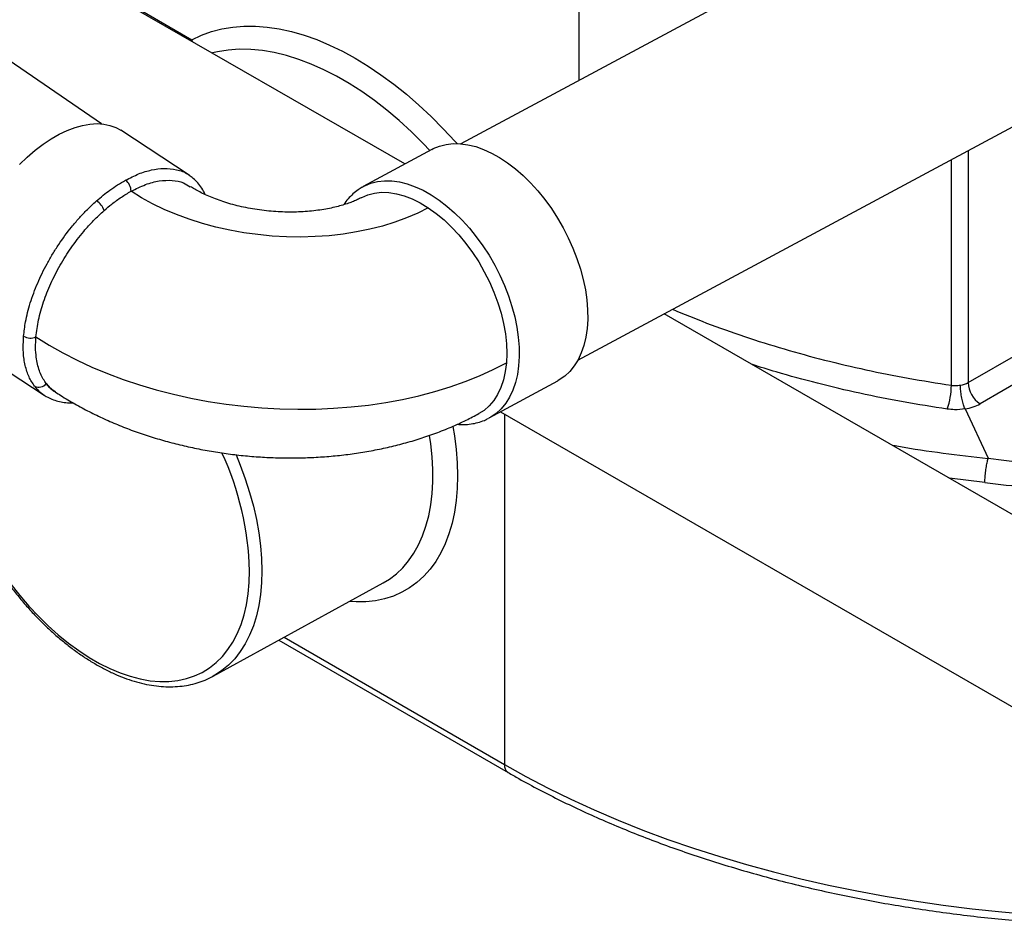
# Model space of a CAD drawing. Units: inches. Extents: x 0.98 to 7.27, y 5.23 to 7.85.
# Drawn here: x 4.53 to 5.09, y 5.49 to 6.01 of the extents above; entities that cross this region are included whole.
import ezdxf

# ---------------------------------------------------------------- set-up
doc = ezdxf.new("R2010")
doc.units = ezdxf.units.IN
doc.header["$MEASUREMENT"] = 0

msp = doc.modelspace()

# ---------------------------------------------------------------- linework, layer by layer
at = {"color": 7, "linetype": 'Continuous', "lineweight": 25}
for p, q in [((4.573911515629299, 5.950477135206822), (4.259998025781274, 6.166127191339996)), ((5.195484815444762, 6.16305134602782), (4.77847674203299, 5.939133649914626)), ((4.845644695380142, 6.067869649047866), (4.845644695380142, 5.975200321821196)), ((4.746579635182891, 5.927613322074591), (4.543315240233119, 6.044955359583597)), ((4.591086254152986, 6.018158992444675), (4.62539239225538, 5.998354480469053)), ((4.845056581591584, 5.815978129917823), (5.202931689895914, 6.008143641468092)), ((4.62536273916408, 5.997590346643401), (4.62539239225538, 5.998354480469053)), ((4.625937225940813, 5.997258702486437), (4.62539239225538, 5.998354480469053)), ((4.623752858687531, 5.92130252732415), (4.58496675508541, 5.946796366958111)), ((4.761870849571363, 5.935937648336922), (4.722900265790805, 5.914722599892673)), ((5.067123555587178, 5.935219766639857), (5.067123555587178, 5.80312460996337)), ((5.057588902731966, 5.801609206924392), (5.057588902731966, 5.930100015640528)), ((4.623491362677634, 5.921369155440233), (4.623684769896148, 5.921206283533659)), ((4.722336148517976, 5.914406411719354), (4.722900265790806, 5.914722599892673)), ((5.179212413278329, 5.677859735434667), (4.89422476720617, 5.842379601608306)), ((4.502576916770218, 5.821449190913349), (4.541363020370028, 5.795955351280907)), ((5.067123555587178, 5.80312460996337), (5.096898290071647, 5.820313198311863)), ((5.100158711378855, 5.806155806699721), (5.073947846691261, 5.791024596592435)), ((4.794619587932283, 5.782979141491251), (4.83359017171284, 5.804194189935501)), ((5.065355989439887, 5.788167385547424), (5.065355825530954, 5.788167736669455)), ((5.065355989439887, 5.788167385547424), (5.078492785339924, 5.760026036467219)), ((4.794619587932283, 5.782979141491251), (4.794143048042789, 5.782726048600773)), ((4.801086630616306, 5.786499710354298), (5.131090911141886, 5.595992294271253)), ((4.803218288508949, 5.785269130446506), (4.803218288508949, 5.585700394315224)), ((5.07661969981626, 5.746306494724227), (5.056440207746423, 5.748734621073876)), ((4.637518197405012, 5.635957890744371), (4.734328466531665, 5.689119299320947)), ((4.734151370870136, 5.689022577041166), (4.734328466531665, 5.689119299320947)), ((4.674819212564266, 5.656440991608473), (4.805289762657635, 5.58112194625053)), ((4.677822194412402, 5.658090018580684), (4.803218288508949, 5.585700394315224)), ((4.63806783110436, 5.636264927942047), (4.637518197405012, 5.635957890744371))]:
    msp.add_line(p, q, dxfattribs=at)
at = {"color": 7, "linetype": 'Continuous', "lineweight": 25, "flags": 128}
for points in [[(4.62539239225538, 5.998354480469053), (4.630822820388204, 6.000910871901817), (4.63651408286579, 6.002966041550888), (4.642449222506184, 6.004513866014677), (4.648610555492618, 6.005549733532408), (4.654979724062654, 6.006070557724907), (4.661537751205343, 6.006074786790506), (4.66826509720345, 6.005562408128658), (4.675141717852259, 6.004534948377473), (4.682147124181523, 6.002995468865087), (4.689260443502578, 6.000948556488398), (4.696460481598759, 5.998400310046357), (4.703725785873816, 5.995358322068522), (4.711034709270169, 5.991831656193031), (4.718365474766564, 5.987830820161391), (4.725696240262959, 5.983367734510533), (4.733005163659311, 5.978455697055446), (4.740270467934369, 5.973109343268173), (4.747470506030551, 5.967344602671268), (4.754583825351605, 5.961178651375585), (4.761589231680869, 5.954629860903871), (4.768465852329679, 5.947717743452594), (4.775193198327784, 5.940462893755134), (4.776270708878933, 5.939253305739127)], [(4.760847455811076, 5.935380526885412), (4.757081731818351, 5.939311203951897), (4.750288634709139, 5.946004825140592), (4.743370590613695, 5.952322272032051), (4.736349766627259, 5.9582433019905), (4.729248659176824, 5.963748942596397), (4.722090021937127, 5.968821552438676), (4.714896792922333, 5.973444877642122), (4.707692020987065, 5.977604103948731), (4.70049879197227, 5.981285904186201), (4.693340154732573, 5.984478480971433), (4.686239047282139, 5.987171604512205), (4.679218223295702, 5.989356645385927), (4.672300179200258, 5.991026602190399), (4.665507082091047, 5.992176123978009), (4.658860698702781, 5.992801527401473), (4.652382325663746, 5.992900808516167), (4.646092721256219, 5.992473649201266), (4.640012038901886, 5.991521418179066), (4.637044812680773, 5.990846429150535)], [(4.527334350881735, 5.927406927904374), (4.531742539012344, 5.931581680009066), (4.536239787848636, 5.93540506301462), (4.540792801333674, 5.938848769930947), (4.545367870548574, 5.941887304756882), (4.549931123281546, 5.944498171243669), (4.554448774805895, 5.946662039449299), (4.558887378010324, 5.948362888850648), (4.563214071029636, 5.949588126953825), (4.567396820542495, 5.950328682524585), (4.571404658934919, 5.950579072748581), (4.575207913573675, 5.950337443824197), (4.578778426492057, 5.949605584687452), (4.582089762861629, 5.94838891376734), (4.58496675508541, 5.946796366958111)], [(4.761870849571363, 5.935937648336922), (4.762727783343768, 5.936383863431847), (4.766269811462086, 5.937836051820745), (4.770044763590002, 5.938786493857928), (4.774024691302701, 5.939228152803087), (4.778180128607853, 5.939157758767911), (4.782480310101509, 5.938575832925212), (4.786893398744392, 5.937486683650327), (4.791386721572193, 5.935898374623431), (4.795927011594773, 5.933822665128856), (4.80048065409331, 5.931274922993475), (4.805013935491924, 5.928274010808681), (4.809493292961196, 5.924842146278363), (4.813885562905614, 5.9210047377268), (4.818158226495227, 5.916790195984317), (4.822279650423693, 5.912229724043436), (4.826219321110205, 5.90735708604284), (4.829948070611368, 5.902208357289498), (4.833438292570452, 5.89682165716972), (4.836664146605191, 5.891236866926549), (4.83960174962094, 5.885495334393003), (4.842229352632748, 5.879639567867172), (4.844527501787232, 5.873712921395663), (4.846479182392105, 5.867759273795397), (4.848069944886999, 5.861822703790213), (4.849288011822962, 5.855947163667402), (4.850124365058565, 5.850176153870364), (4.850572812527066, 5.844552400936537), (4.850630034080305, 5.839117541165067), (4.85029560606992, 5.83391181235621), (4.849572004483899, 5.828973755904744), (4.848464586615216, 5.82433993145296), (4.846981551398318, 5.820044646215868), (4.845133878707085, 5.816119700982575), (4.842935248063677, 5.812594154674369), (4.840401937360147, 5.809494109202638), (4.837552702342614, 5.806842516219445), (4.83440863775029, 5.804659007191523), (4.83359017171284, 5.804194189935501)], [(4.722900265790806, 5.914722599892673), (4.723757199563213, 5.915168814987598), (4.727299227681531, 5.916621003376496), (4.731074179809447, 5.91757144541368), (4.735054107522145, 5.918013104358837), (4.739209544827297, 5.917942710323663), (4.743509726320952, 5.917360784480962), (4.747922814963836, 5.916271635206078), (4.752416137791638, 5.914683326179182), (4.756956427814218, 5.912607616684608), (4.761510070312753, 5.910059874549226), (4.766043351711368, 5.907058962364431), (4.77052270918064, 5.903627097834113), (4.774914979125058, 5.899789689282549), (4.779187642714671, 5.895575147540066), (4.783309066643137, 5.891014675599187), (4.787248737329649, 5.88614203759859), (4.790977486830813, 5.880993308845249), (4.794467708789896, 5.875606608725471), (4.797693562824635, 5.8700218184823), (4.800631165840385, 5.864280285948754), (4.803258768852192, 5.858424519422923), (4.805556918006676, 5.852497872951414), (4.807508598611548, 5.846544225351149), (4.809099361106443, 5.840607655345964), (4.810317428042406, 5.834732115223153), (4.811153781278009, 5.828961105426115), (4.811602228746509, 5.823337352492288), (4.811659450299747, 5.817902492720818), (4.811325022289365, 5.812696763911961), (4.810601420703343, 5.807758707460495), (4.80949400283466, 5.803124883008711), (4.808010967617761, 5.798829597771619), (4.806163294926528, 5.794904652538325), (4.803964664283122, 5.79137910623012), (4.80143135357959, 5.788279060758389), (4.798582118562058, 5.785627467775194), (4.795438053969733, 5.783443958747275), (4.794619587932283, 5.782979141491251)], [(4.759903817709749, 5.902701853349111), (4.753913744490635, 5.899677328329485), (4.747559616338789, 5.896926294318074), (4.740870974261166, 5.894461541159984), (4.733878914454982, 5.892294527750673), (4.726615943738235, 5.890435328762329), (4.719115828422107, 5.88889258780568), (4.711413437327847, 5.887673477244934), (4.703544579677972, 5.886783664852709), (4.695545838615444, 5.886227287459967), (4.687454401124802, 5.88600693172345), (4.679307885145993, 5.886123622100044), (4.671144164684611, 5.886576816083974), (4.663001193731695, 5.887364406728968), (4.654916829811648, 5.888482732443665), (4.646928657978641, 5.889926594014749), (4.639073816079763, 5.891689278778626), (4.631388822097278, 5.893762591829302), (4.623909404372712, 5.896136894117362), (4.616670335502043, 5.898801147262916), (4.609705270674269, 5.901742964874185), (4.603046591204908, 5.904948670133132), (4.596725253991872, 5.90840335938042), (4.59077064759361, 5.912090971404088)], [(4.721819546208757, 5.908441235047565), (4.722035267215052, 5.908556352742061), (4.725553017220834, 5.910073476546207), (4.729323851118503, 5.911051816180677), (4.733315597482799, 5.911483024796663), (4.737494200141194, 5.911363423474294), (4.741824008729139, 5.910694032609881), (4.746268082846411, 5.909480563210259), (4.750788507219577, 5.907733368168487), (4.755346715181741, 5.905467353936621), (4.759903817709749, 5.902701853349111)], [(4.759903817709749, 5.902701853349111), (4.764420935211623, 5.899460460681881), (4.768859529233525, 5.895770830354286), (4.773181731256265, 5.891664440991353), (4.777350665776153, 5.887176326859256), (4.781330764913788, 5.882344778965304), (4.78508807186667, 5.877211018372575), (4.788590530616668, 5.871818844516331), (4.79180825942066, 5.866214261522686), (4.794713805751027, 5.860445085717622), (4.797282380510946, 5.854560537674955), (4.799492069526221, 5.84861082228375), (4.801324020509287, 5.842646700417916), (4.802762603900283, 5.836719055862321), (4.803795546212949, 5.830878461190284), (4.804414034747677, 5.825174746296213), (4.804612792778363, 5.819656573264511), (4.804390124571569, 5.814371021201829)], [(4.536675256619084, 5.82918486370425), (4.544104915264144, 5.824528919046933), (4.551905200215487, 5.820101504978044), (4.560053314683299, 5.815915560874613), (4.568525445325627, 5.81198332040355), (4.577296831844265, 5.808316275768033), (4.58634183934817, 5.804925144120872), (4.59563403327294, 5.801819836242999), (4.605146256637371, 5.79900942757864), (4.614850709411337, 5.796502131711785), (4.624719029762992, 5.794305276361512), (4.634722376947896, 5.792425281966304), (4.644831515597777, 5.790867642919936), (4.655016901162606, 5.789636911513788), (4.66524876625628, 5.788736684632504), (4.675497207653549, 5.788169593241893), (4.685732273683945, 5.787937294699772), (4.695924051767292, 5.788040467912239), (4.706042755834975, 5.788478811349537), (4.716058813381474, 5.789251043927288), (4.72594295189174, 5.790354908750534), (4.735666284391836, 5.791787179709653), (4.745200393872815, 5.793543670908843), (4.754517416341086, 5.795619248899658), (4.763590122252576, 5.798007847683806), (4.772391996092662, 5.800702486441387), (4.780897313869322, 5.803695289932743), (4.789081218293001, 5.806977511514314), (4.796919791423502, 5.810539558701214), (4.804390124571569, 5.814371021201829)], [(4.804390124571569, 5.814371021201829), (4.803747929853923, 5.809363184574734), (4.802691687604328, 5.804675788479617), (4.801230409309233, 5.800348824127229), (4.799376562079822, 5.796419207651782), (4.797145962287009, 5.7929204651555), (4.794557640621736, 5.789882446675739), (4.791633679731838, 5.787331071514993), (4.788687435897771, 5.785442642052288)], [(4.542499349080092, 5.802633764794369), (4.544822904339619, 5.800044866305626), (4.547271836909715, 5.798060609571997)], [(4.773925199338742, 5.778143999689529), (4.774796817792633, 5.772903124254873), (4.775785856031109, 5.765121198388824), (4.776380844612471, 5.75750926838541), (4.776579435388614, 5.750097375054794), (4.776380844612471, 5.742914769753778), (4.775785856031109, 5.735989798944067), (4.774796817792633, 5.729349792321728), (4.773417633179124, 5.72302095495937), (4.771653745202158, 5.717028263886688), (4.76951211512174, 5.711395369517551), (4.767001194973378, 5.706144502312604), (4.764130894211769, 5.701296385045816), (4.760912540602702, 5.696870151021143), (4.757358835517544, 5.692883268562126), (4.753483803806736, 5.689351472072399), (4.749302738450106, 5.686288699939181), (4.744832140202469, 5.683707039524836), (4.740089652472688, 5.681616679463569), (4.735093991693193, 5.680025869451549), (4.729864873454782, 5.678940887689119), (4.724422934698186, 5.678366016103618), (4.718789652269492, 5.678303523450556), (4.715055750735035, 5.678536075783943)], [(4.734328466531665, 5.689119299320947), (4.737779332177077, 5.691225502122226), (4.741741023041577, 5.694233815402295), (4.745397576735097, 5.697703302259536), (4.748733656400702, 5.701619410460342), (4.751735269360907, 5.705965714485973), (4.754389825807821, 5.710723984426898), (4.756686191609183, 5.715874262445369), (4.758614735008777, 5.721394946485528), (4.760167367025371, 5.727262880879938), (4.761337575380708, 5.733453453472498), (4.76212045181427, 5.739940698850376), (4.762512712670226, 5.746697407251983), (4.762512712670226, 5.753695238694158), (4.76212045181427, 5.760904841839915), (4.761337575380708, 5.768295977108147), (4.760637719449758, 5.77307804398801)], [(4.650507088767155, 5.762073562687969), (4.652935390943727, 5.756087025830249), (4.655770288898089, 5.748325932784959), (4.658252237166168, 5.74056760036243), (4.660370607664444, 5.732845250933178), (4.662116329205226, 5.725191952783014), (4.663481926340867, 5.717640478509574), (4.664461551374784, 5.71022316468502), (4.665051009402185, 5.702971773385874), (4.665247776273302, 5.695917356182936), (4.665051009402185, 5.689090121173679), (4.664461551374783, 5.682519303626552), (4.663481926340867, 5.67623304079106), (4.662116329205226, 5.67025825140975), (4.660370607664444, 5.66462052044802), (4.658252237166168, 5.659343989535365), (4.655770288898089, 5.654451253587225), (4.652935390943726, 5.649963264050075), (4.649759682771343, 5.645899239184121), (4.646256763250876, 5.642276581767758), (4.642441632421491, 5.639110804576207), (4.638330627259107, 5.636415463953419), (4.63806783110436, 5.636264927942047)], [(4.522324919414852, 5.688404023051719), (4.527406011493967, 5.68199547053056), (4.532676771679284, 5.675877088656103), (4.538113659476321, 5.670076203607058), (4.543692392424348, 5.664618723544241), (4.549388054547765, 5.659529022898439), (4.555175207636883, 5.654829833508274), (4.561028004861154, 5.650542143094313), (4.566920306207387, 5.646685101522795), (4.572825795227391, 5.64327593527769), (4.578718096573624, 5.640329870523037), (4.584570893797896, 5.637860065099199), (4.590358046887014, 5.635877549756751), (4.59605370901043, 5.634391178890477), (4.601632441958459, 5.633407590993485), (4.607069329755494, 5.632931179008096), (4.612340089940812, 5.632964070705888), (4.617421182019927, 5.633506119184551), (4.62228991260216, 5.634554903523997), (4.62692453675483, 5.636105739598769), (4.631304355121396, 5.638151700998485), (4.635409806369819, 5.64068364996287), (4.639222554558208, 5.64369027819321), (4.642725571027597, 5.647158157357958), (4.645903210456061, 5.651071799066923), (4.648741280734531, 5.655413724046182), (4.651227106352189, 5.66016454020476), (4.653349585008385, 5.665303029244414), (4.655099237198201, 5.670806241425704), (4.656468248550222, 5.676649598067106), (4.657450504727416, 5.682807001319362), (4.658041618735252, 5.689250950724816), (4.658238950515074, 5.695952666041127), (4.658238950515074, 5.695952666041127)], [(4.803218288508949, 5.585700394315224), (4.815445817674061, 5.57886889184532), (4.828053990873919, 5.572272004585654), (4.841029306960858, 5.565916796648337), (4.85435787164142, 5.55981007334921), (4.868025412354697, 5.553958373920538), (4.88201729355576, 5.548367964508636), (4.896318532387763, 5.543044831463932), (4.910913814725954, 5.537994674930616), (4.925787511576435, 5.533222902742797), (4.940923695812074, 5.528734624633655), (4.956306159227668, 5.524534646763807), (4.971918429896109, 5.520627466574755), (4.987743789806912, 5.517017267972909), (5.003765292768311, 5.513707916849357), (5.019965782553634, 5.510702956940174), (5.036327911272643, 5.508005606031696), (5.052834157948081, 5.505618752514835), (5.069466847277568, 5.503544952292125), (5.086208168560769, 5.501786426040785), (5.103040194771528, 5.500345056834771)]]:
    msp.add_lwpolyline(points, dxfattribs=at)
at = {"color": 7, "linetype": 'Continuous', "lineweight": 25}
for centre, radius, start, end in [((4.583285905298915, 5.912259671137877), 0.007486643227653823, 358.7088204126158, 55.00622692515471), ((4.565206505823508, 5.897598418217092), 0.01080926297256281, 18.98762933320782, 56.70371381132789), ((4.533498084611023, 5.835880443988544), 0.007411154924317431, 238.4483337808459, 295.3851717811128), ((4.538305540495251, 5.805702819412748), 0.00519683814418713, 241.9298164943574, 323.8031073899645), ((4.553600383358203, 5.814515110708331), 0.02223100813971841, 217.0609535718059, 236.601169478702), ((5.016960671488397, 5.801734659799134), 0.04062842493137817, 340.3177152607387, 359.8230812126008), ((5.082550494948803, 5.803850831369442), 0.01544402329698803, 182.6952025462384, 236.1499574262227), ((4.488090435993809, 5.69155961924611), 0.1702052168822578, 1.47898519078322, 24.87747013395957), ((4.808225135499495, 5.585207740772109), 0.005031026167720313, 174.3804157091333, 234.2928415763175)]:
    msp.add_arc(centre, radius, start, end, dxfattribs=at)
for centre, major_axis, ratio, start_param, end_param in [((5.060052487775312, 5.807776935191932), (0.009991972145474648, -0.0006503536399931065), 0.6159961398824891, 5.025133505045408, 5.537859400677199), ((5.05980571106753, 5.799758962380111), (0.01999649864572017, -0.0006267604596619237), 0.597072989564827, 5.012306574921254, 5.516499322830564), ((5.171160591433738, 6.057785158622098), (0.5099107154658533, -0.01598239172136573), 0.5970729895648826, 4.548384598815699, 4.643765641369543), ((5.170913814725955, 6.049767185810277), (0.519912664244206, -0.01597122994086408), 0.5967001028461061, 4.548373375020935, 4.64372414844603)]:
    msp.add_ellipse(centre, major_axis=major_axis, ratio=ratio, start_param=start_param, end_param=end_param, dxfattribs=at)
for points, knots in [([(4.587579400912444, 5.918392836897482), (4.590099462063324, 5.919664220124118), (4.595166335216365, 5.922220482513234), (4.602481551956317, 5.924390375023848), (4.609826143353835, 5.92539005314799), (4.616741038812216, 5.924528223140312), (4.621464494193495, 5.923116224112504), (4.623339188314067, 5.921500322837325), (4.623491362677634, 5.921369155440233)], [0, 0, 0, 0, 0.1825563710364173, 0.3670506070844783, 0.5515448431325385, 0.7662868334962665, 0.98102882385999, 1, 1, 1, 1]), ([(4.571140452230864, 5.90663326442744), (4.573646512021242, 5.908750404089556), (4.579082111711267, 5.913342442849093), (4.584603581144364, 5.916624147837951), (4.587579400912444, 5.918392836897482)], [0, 0, 0, 0, 0.4610456864541048, 1, 1, 1, 1]), ([(4.59077064759361, 5.912090971404088), (4.593534580942964, 5.913458842638899), (4.599062447662398, 5.916194585118776), (4.60696675747917, 5.918215218548979), (4.614236888959028, 5.918498360881997), (4.620208683164761, 5.917371101311748), (4.623221096824029, 5.915407042315887), (4.624463433019141, 5.914597053431263)], [0, 0, 0, 0, 0.2126820604587159, 0.4253641225122111, 0.6380461721481384, 0.8507282225610722, 1, 1, 1, 1]), ([(4.63300250560784, 5.910159071117865), (4.632849436561594, 5.910510672679377), (4.632157405595131, 5.912100276680905), (4.630555165368928, 5.914590779989884), (4.628198721815866, 5.917539571546353), (4.625839315202381, 5.919814886803545), (4.624158212430528, 5.920924221106538), (4.623490263864708, 5.921364990266583)], [0, 0, 0, 0, 0.07386399801617781, 0.3339419378864441, 0.5883598402690934, 0.8364439944246292, 1, 1, 1, 1]), ([(4.575427624330453, 5.901115363265995), (4.576884316547592, 5.902360043711759), (4.580127748806089, 5.905131416182768), (4.585276505398919, 5.908878740376344), (4.588931791556112, 5.911015857180631), (4.59077064759361, 5.912090971404087)], [0, 0, 0, 0, 0.2883264892250501, 0.641980114350028, 1, 1, 1, 1]), ([(4.721748129518502, 5.908402510511634), (4.721416161527729, 5.908225665618087), (4.720481625357355, 5.907727822590569), (4.718600066356621, 5.906839560638573), (4.715985079643762, 5.905765269943697), (4.712948907587411, 5.904694788644687), (4.709514560858386, 5.903668249547077), (4.705703602221384, 5.902721131750784), (4.701547067935449, 5.901886426877382), (4.697081538255963, 5.90119325196429), (4.692349397514589, 5.900666623805679), (4.687397734589588, 5.900326993231122), (4.682277502083594, 5.900189956208234), (4.677042569742043, 5.900266031256092), (4.671748820921597, 5.900560519036284), (4.666453660860111, 5.90107338108536), (4.661215606642726, 5.901799049383655), (4.656092445671776, 5.902726403516655), (4.651139874070464, 5.903838957047203), (4.646410150552488, 5.905115216444148), (4.641952150240708, 5.90652870110386), (4.637809969096391, 5.90804830035471), (4.634023524462978, 5.909638206056549), (4.630621675711649, 5.911259891787238), (4.62764282836243, 5.912867138724602), (4.625693880248517, 5.91404198757234), (4.624763309315494, 5.91465778978354), (4.624576856173084, 5.914781174528653)], [0, 0, 0, 0, 0.02168815820101004, 0.06105518866590849, 0.1005805612498541, 0.1404953581495636, 0.1808969495765233, 0.2218362136912719, 0.2633255292659231, 0.3053464893880162, 0.3478567737424845, 0.3907960710287406, 0.4340910168496539, 0.4776592013563056, 0.5214123749868964, 0.5652590313861585, 0.6090969429191544, 0.6528131982810537, 0.6963199379561854, 0.7395354540840813, 0.7823871192227271, 0.8248151133369114, 0.8667770988003463, 0.9082539362039989, 0.9492564135958678, 0.9898327996217425, 1, 1, 1, 1]), ([(4.722292572484719, 5.914321535632134), (4.721524408714685, 5.913875286716238), (4.719653174235053, 5.912788231597922), (4.716968399821452, 5.910579062599937), (4.714271969470853, 5.907744375370733), (4.712559129233527, 5.905652145483824), (4.71183965670649, 5.904429212687926), (4.711813128381493, 5.904384120822096)], [0, 0, 0, 0, 0.1858060050407752, 0.4526204134036613, 0.7201811374256022, 0.9896825445760977, 1, 1, 1, 1]), ([(4.529620070201053, 5.829564890050188), (4.52993364882874, 5.832262156282754), (4.530639356864163, 5.838332348208897), (4.532794696821372, 5.846687534530136), (4.535315924714165, 5.854112846650038), (4.538299827338953, 5.861587121041662), (4.541925337709442, 5.869057302271065), (4.546107137775394, 5.87634140560345), (4.55063721111661, 5.883455473762755), (4.555644284157919, 5.890258227729746), (4.561007369847074, 5.896567249569562), (4.565722464992406, 5.901640730738102), (4.569166911978774, 5.904814698646059), (4.571140452230864, 5.90663326442744)], [0, 0, 0, 0, 0.1054927427944973, 0.2374111935433622, 0.3053451549965761, 0.3732791164497887, 0.5051975671986559, 0.573131528651868, 0.641065490105082, 0.7729839408539482, 0.8409179023071623, 0.908851863760375, 1, 1, 1, 1]), ([(4.536675256619084, 5.82918486370425), (4.537066956878355, 5.832348686238758), (4.537861716732459, 5.838768082387761), (4.540780905121051, 5.849053796874649), (4.54491726035122, 5.859585071930968), (4.550206634292544, 5.869942018714721), (4.556558064593679, 5.88000553987555), (4.563081962982237, 5.888492923929459), (4.569455891735258, 5.895587840068013), (4.573426868004216, 5.899263433891983), (4.575427624330453, 5.901115363265995)], [0, 0, 0, 0, 0.1319671185341064, 0.2677612929527475, 0.3997284113474278, 0.5355225839144306, 0.6674897258934223, 0.8032839203252012, 0.9008855973381765, 1, 1, 1, 1]), ([(4.898874353345889, 5.844876254989062), (4.905287330747254, 5.842229840049392), (4.918612842352318, 5.836730860280205), (4.939839855087677, 5.829222016407718), (4.962227424406522, 5.822177122669781), (4.985271472171062, 5.815864235589669), (5.008890585237154, 5.81030902898928), (5.032981694440736, 5.805460593266658), (5.049388603514704, 5.802892673136165), (5.057588902731966, 5.801609206924392)], [0, 0, 0, 0, 0.1338859092891843, 0.2782012357641686, 0.4226276167089161, 0.5669429411563955, 0.7112582780771106, 0.8556846688428651, 1, 1, 1, 1]), ([(4.488302358797852, 5.839435832806239), (4.487718098070736, 5.838250444111765), (4.486337620692423, 5.835449635840248), (4.484564123290737, 5.830653044844349), (4.482923638134525, 5.825121589905157), (4.481648721329485, 5.81928187599079), (4.480729797392016, 5.813172894891551), (4.480174253050096, 5.806816631154117), (4.479982272980427, 5.800240670073761), (4.480153582153818, 5.793471766134425), (4.480685887241717, 5.786537113200197), (4.481575570675506, 5.779463776364576), (4.482817758758133, 5.772278702903855), (4.484406424663144, 5.765008965545516), (4.486334426193562, 5.757681766492605), (4.488593538105928, 5.750324410741077), (4.491174473748902, 5.742964262455207), (4.494066906365443, 5.735628683404202), (4.497259493090982, 5.728344958170383), (4.500739904277583, 5.721140209617038), (4.504494859247112, 5.714041308077271), (4.508510168882586, 5.707074777195604), (4.512770743956696, 5.70026676444358), (4.517260681081528, 5.693642874989065), (4.521963327299018, 5.687228075867108), (4.526861398283514, 5.681046551601804), (4.53193700842664, 5.675121689543552), (4.537171742002796, 5.669476010150332), (4.542546724904339, 5.664131105745562), (4.548042692993086, 5.659107590488245), (4.553640052838457, 5.654425062611942), (4.559318929150292, 5.65010207912704), (4.565059191493011, 5.646156141520968), (4.570840451244835, 5.64260368799067), (4.576642018742241, 5.63946008308984), (4.582442594330795, 5.636739690228646), (4.588220174124979, 5.634455691043188), (4.593951935748473, 5.63261983351816), (4.599614292921829, 5.631242082505574), (4.605182824695948, 5.630330187386138), (4.610632283736258, 5.629889350849083), (4.615937438748721, 5.629921018856304), (4.621072400103388, 5.630425048888638), (4.626016842352631, 5.631390424734262), (4.630737324056998, 5.632830228762996), (4.634778157360975, 5.634460594776034), (4.637133041274942, 5.635796720742364), (4.638083151145436, 5.6363357988945)], [0, 0, 0, 0, 0.01639352085624675, 0.0387342219708386, 0.06117629877908064, 0.08369696502797266, 0.1062732953249347, 0.1288849454785368, 0.1515154627260979, 0.1741519453863619, 0.1967842400329068, 0.2194076798381804, 0.2420197193034545, 0.2646193443358988, 0.2872066080570526, 0.3097822850416936, 0.3323476239050844, 0.3549041760692392, 0.3774536809429265, 0.3999979915227195, 0.4225390281069038, 0.4450787508494797, 0.4676191441315324, 0.4901615557755757, 0.5127079818013149, 0.5352604314209672, 0.5578208988324107, 0.5803913359945265, 0.6029736064124338, 0.6255694103743507, 0.648180168854208, 0.6708068492741384, 0.6934497119729794, 0.7161079528534887, 0.7387792182094391, 0.7614589778541597, 0.7841372135204818, 0.8068006929111983, 0.8294323467295389, 0.852010661964959, 0.8745108711413152, 0.896907710243791, 0.9191798037119612, 0.9413150016329684, 0.9633152171924296, 0.9851990265695671, 1, 1, 1, 1]), ([(4.535860153951946, 5.801117275677193), (4.53473616919336, 5.802821708089366), (4.532488199676189, 5.80623057291371), (4.530405477671678, 5.812791928562688), (4.529214811463008, 5.82046816139491), (4.529480993752095, 5.826443080204427), (4.529620070201053, 5.829564890050188)], [0, 0, 0, 0, 0.2416186739722961, 0.4832373479445891, 0.7299988859200117, 1, 1, 1, 1]), ([(4.542499349080091, 5.802633764794369), (4.54223086970926, 5.802999309887531), (4.540674822324012, 5.805117928851225), (4.538391016628966, 5.809765567883344), (4.536835159889746, 5.816501148492271), (4.536332317197994, 5.82309660484863), (4.536560476881885, 5.82714716051685), (4.536675256619083, 5.82918486370425)], [0, 0, 0, 0, 0.05841664761088484, 0.3385700416698787, 0.6268479097692227, 0.8122792856265234, 0.9999999999999999, 0.9999999999999999, 0.9999999999999999, 0.9999999999999999]), ([(5.055215369567731, 5.788050837699164), (5.046843251898384, 5.789362537615164), (5.030092655024126, 5.791986934139518), (5.005487166815866, 5.796928014091218), (4.981392519886484, 5.80262081040489), (4.960961831184814, 5.808117395581721), (4.948859680514315, 5.811999167213573), (4.944339361684833, 5.813449062019624)], [0, 0, 0, 0, 0.2175424540781965, 0.4352502073212376, 0.6527902200675535, 0.8703123974621361, 1, 1, 1, 1]), ([(4.547693146044566, 5.797936493845278), (4.547333139748784, 5.798123370641762), (4.545265370966666, 5.799196735220098), (4.54375048649054, 5.801079114665947), (4.542499349080092, 5.802633764794369)], [0, 0, 0, 0, 0.1741037483951847, 1, 1, 1, 1]), ([(5.057588902731966, 5.801609206924392), (5.058281451912067, 5.801532575137372), (5.059995927922203, 5.801342865346016), (5.061718684562502, 5.801579399040413), (5.062745547126887, 5.801720386798237)], [0, 0, 0, 0, 0.4039421817549714, 1, 1, 1, 1]), ([(5.065355825530954, 5.788167736669455), (5.065054095193508, 5.788908829882991), (5.064450633915658, 5.790391017791012), (5.063659334994355, 5.79350624247356), (5.063067824146892, 5.796854791492317), (5.062793772839592, 5.799641570474257), (5.062746080595873, 5.801173599889474), (5.062745572691287, 5.801694184188839), (5.062745547126887, 5.801720386798237)], [0, 0, 0, 0, 0.2188882301900966, 0.4377768977914974, 0.656657722727188, 0.8755639629249874, 0.9937367514187153, 1, 1, 1, 1]), ([(4.541405047974373, 5.795964355464181), (4.54153988022289, 5.795864192858323), (4.542621888139784, 5.79506040345551), (4.544915896249552, 5.793952768684565), (4.548257939108518, 5.792681962224183), (4.551840876195084, 5.791913438057569), (4.554983674143704, 5.791561682170857), (4.556973111480713, 5.791643056091043), (4.557662389172558, 5.791671249604274)], [0, 0, 0, 0, 0.03024848688280344, 0.2427394235519228, 0.4551363335360204, 0.6688828989442607, 0.8852783011052916, 1, 1, 1, 1]), ([(4.547631111110639, 5.797837909884477), (4.5486997815826, 5.797136061418667), (4.552325642229477, 5.794754780379265), (4.55874574406142, 5.790948937190484), (4.56696589818336, 5.786522062679765), (4.575458812406326, 5.782433536427418), (4.584189382339986, 5.778677305420519), (4.593129830584877, 5.775262238911973), (4.60225191391977, 5.772191059462239), (4.611530364586956, 5.769466100939306), (4.620941471480433, 5.767088604664249), (4.630463083557438, 5.765059482571788), (4.640074202954576, 5.763379543245257), (4.649754718183903, 5.762049735657674), (4.659485153839884, 5.761071292394901), (4.669246072923079, 5.760445858681223), (4.679017978622667, 5.760175481830037), (4.688781516538998, 5.760262600592212), (4.698517736725664, 5.760710126233684), (4.70820783714036, 5.761521537952911), (4.7178325822381, 5.762700894610834), (4.727371995947014, 5.764252762394557), (4.736804898145394, 5.766182153902523), (4.746108612896132, 5.768493997487036), (4.755257634416959, 5.771193743368905), (4.764225968779248, 5.774282862339111), (4.772974530960733, 5.777771970921036), (4.781152905741711, 5.781471870983466), (4.786285391742547, 5.784176726197349), (4.788686163517214, 5.785441949336973)], [0, 0, 0, 0, 0.01588446679948334, 0.05389394071983074, 0.09191465304494649, 0.1299814816506831, 0.1680290134354355, 0.2060212305077472, 0.2439371381534913, 0.2817685446669149, 0.3195174809319483, 0.3571937677719507, 0.3948129445163649, 0.4323946089955481, 0.469961127263394, 0.5075366285816999, 0.5451416019729783, 0.5827976409108415, 0.6205298119913256, 0.6583620306712712, 0.696316010098278, 0.7344098825235501, 0.7726563779296168, 0.8110604739216408, 0.8496165095021755, 0.8883049167877117, 0.9270889949865304, 0.96589514654877, 1, 1, 1, 1]), ([(5.065355825530954, 5.788167736669455), (5.065355795131432, 5.788167731492306), (5.063417615893288, 5.787837652477745), (5.059951578599799, 5.78754089263054), (5.05659421568486, 5.787902378082398), (5.055215369567731, 5.788050837699163)], [0, 0, 0, 0, 9.243087669886637e-06, 0.5893105966594366, 0.9999999999999999, 0.9999999999999999, 0.9999999999999999, 0.9999999999999999]), ([(4.776422673080232, 5.779422553864641), (4.77766454564623, 5.779344776364666), (4.780314755307619, 5.779178795822446), (4.784235901726538, 5.779511695361192), (4.788145491980045, 5.780311714533643), (4.791438408346425, 5.781380252888488), (4.793321037514032, 5.782361544629262), (4.794057170228498, 5.78274524257958)], [0, 0, 0, 0, 0.1970884458810636, 0.4205952508516614, 0.6414447152888416, 0.8598001775590542, 1, 1, 1, 1]), ([(4.805289762657635, 5.58112194625053), (4.807316126962399, 5.57996369861371), (4.813185459844436, 5.576608852239668), (4.823161305641298, 5.571220945513519), (4.835316662368973, 5.565034963876238), (4.847796168309849, 5.559077788919841), (4.860581657811932, 5.553351106888642), (4.87366238317713, 5.547860970956442), (4.887025296137754, 5.54261198935016), (4.900657672408745, 5.53760887684792), (4.914546417783885, 5.532856038632652), (4.928678263825428, 5.528357680299941), (4.943039725926528, 5.524117776142584), (4.957617125768906, 5.520140074815535), (4.972396597281134, 5.516428094567464), (4.987364097757225, 5.512985120994271), (5.002505418304213, 5.509814203970901), (5.017806195139973, 5.506918154765677), (5.033251921285256, 5.504299543159794), (5.048827958719209, 5.501960694696136), (5.06451955092486, 5.499903688087774), (5.080311835788756, 5.498130352830365), (5.096189858809353, 5.496642267049381), (5.112138586572497, 5.495440755608531), (5.128142920452745, 5.494526888500199), (5.144187710500722, 5.493901479534419), (5.160257769478124, 5.49356508533929), (5.176337887001567, 5.493518004682524), (5.192412827558118, 5.493760277877148), (5.208467357913002, 5.494291685592683), (5.224486264782467, 5.495111749032036), (5.240454385287148, 5.496219732156653), (5.256356608037303, 5.497614642804461), (5.272177884043185, 5.49929523392093), (5.287903240631816, 5.501260005220779), (5.303517795185619, 5.50350720516801), (5.319006768662769, 5.506034833262784), (5.334355498857686, 5.50884064261994), (5.349549453358385, 5.511922142819345), (5.364574242155667, 5.515276603002902), (5.379415629857349, 5.518901055186388), (5.394059547459443, 5.522792297746402), (5.40849210362519, 5.52694689903319), (5.422699595423029, 5.53136120104891), (5.436668518475954, 5.536031323117533), (5.450385576478315, 5.540953165457204), (5.46383769004257, 5.546122412548265), (5.477012004849038, 5.551534536170297), (5.489895899087511, 5.557184797960067), (5.502476990202633, 5.563068251319669), (5.514743140986659, 5.569179742481889), (5.526682465106341, 5.575513910519965), (5.538283332206534, 5.582065186074311), (5.549534372805944, 5.588827788565331), (5.560424483283906, 5.595795721669705), (5.570942776446794, 5.602962729455927), (5.581078633836213, 5.61032230765035), (5.59082172307163, 5.617867695308556), (5.600162056957108, 5.625591902750808), (5.609089970432711, 5.633487673454553), (5.617596134804072, 5.64154746635692), (5.625671583141911, 5.649763443401091), (5.633307741594214, 5.658127459707993), (5.640496466840704, 5.66663105839935), (5.647230089206421, 5.675265472403602), (5.653501460520395, 5.684021635675166), (5.65930400336226, 5.692890206120418), (5.664631762702538, 5.701861601754626), (5.669479439816751, 5.710926051259859), (5.67384246287958, 5.720073656075715), (5.677716868743245, 5.729294468890102), (5.681099813048422, 5.738578556050619), (5.683987648018323, 5.747916141885788), (5.686382952731782, 5.757297440130203), (5.688268125692245, 5.766713608618351), (5.689643196980267, 5.77575736448239), (5.690143448499894, 5.781669547205979), (5.690376629286289, 5.784425375749666)], [0, 0, 0, 0, 0.007107242485864494, 0.02058601798541904, 0.03406355892307519, 0.04753969178385412, 0.06101417438685099, 0.07448683473348698, 0.0879575600993243, 0.1014262874161216, 0.1148929948998231, 0.128357694841376, 0.1418204274569571, 0.1552812556857102, 0.1687402608229008, 0.1821975388810523, 0.1956531975795836, 0.2091073538725013, 0.2225601319336282, 0.2360116615283137, 0.2494620767096252, 0.2629115147851633, 0.276360115508002, 0.2898080204515268, 0.3032553725334406, 0.3167023156587423, 0.3301489944551486, 0.3435955540774785, 0.3570421400596536, 0.3704888575288939, 0.3839358445499632, 0.3973832471605587, 0.4108312113293315, 0.4242798827760844, 0.4377294067300344, 0.4511799276025331, 0.4646315885484358, 0.4780845308867435, 0.4915388933467568, 0.5049948111006711, 0.5184524145373767, 0.5319118277249362, 0.5453731665011575, 0.5588365361225457, 0.5723020283921593, 0.5857697181766537, 0.5992396592128234, 0.6127118790947927, 0.6261863733263142, 0.6396630983199976, 0.6531419632296386, 0.6666228205163648, 0.6801054551794572, 0.6935895726338778, 0.7070747852970518, 0.7205605980652792, 0.7340461817379204, 0.7475307078866607, 0.7610132139085805, 0.7744925676765748, 0.7879674596583219, 0.8014364013144097, 0.8148977323345383, 0.8283496395355184, 0.8417901902623263, 0.8552173827746061, 0.8686292152362507, 0.8820237734622409, 0.8953993355100773, 0.9087544886584646, 0.9220882515800891, 0.935400192023965, 0.9486905285961948, 0.9619602047594643, 0.9752109242919587, 0.9884451402127216, 1, 1, 1, 1]), ([(5.023808352046261, 5.767572590392128), (5.02503475393414, 5.767342939265159), (5.034580294058421, 5.765555479486492), (5.052801852868001, 5.762898183720865), (5.069937079476679, 5.760920813196912), (5.078501842258145, 5.759932456879516)], [0, 0, 0, 0, 0.0686708082886506, 0.5344903349908643, 1, 1, 1, 1]), ([(5.07661969981626, 5.746306494724227), (5.076620378463072, 5.74634596109227), (5.076629114215637, 5.746853984440563), (5.076684181928933, 5.748372276369466), (5.076900169875407, 5.751133640140147), (5.07733109832541, 5.754505880049606), (5.077886702046333, 5.757659219793132), (5.078296795376821, 5.759174710651707), (5.078501842258145, 5.759932456879516)], [0, 0, 0, 0, 0.009466833388708643, 0.1218600199234016, 0.3414196447520134, 0.5609548737376235, 0.7804772055335307, 1, 1, 1, 1]), ([(5.078501842258145, 5.759932456879516), (5.078504988162375, 5.759955848413458), (5.078509256152533, 5.759987583275475), (5.078496214172237, 5.76001803142524), (5.078492785339924, 5.760026036467219)], [0, 0, 0, 0, 0.7370926626727647, 1, 1, 1, 1])]:
    msp.add_open_spline(points, degree=3, knots=knots, dxfattribs=at)

doc.saveas('drawing.dxf')
